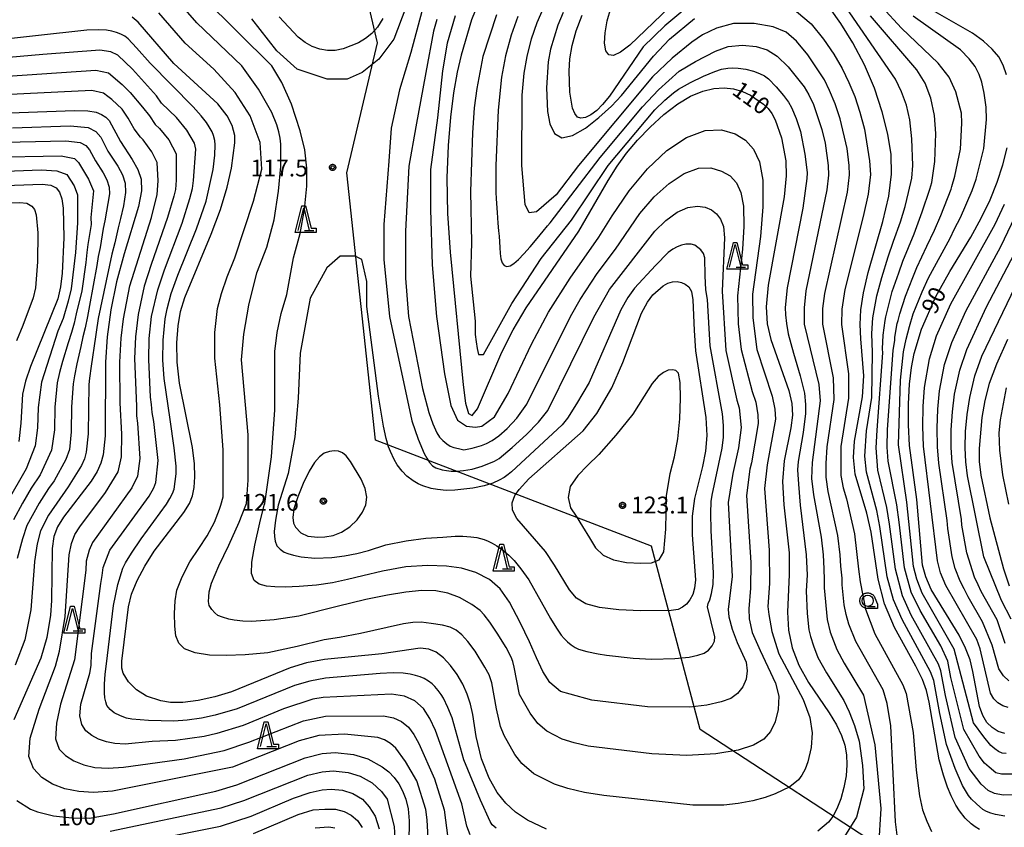
# Model space of a CAD drawing. Extents: x -4000 to -2000, y 93000 to 94500.
# Drawn here: x -2967 to -2748, y 94153 to 94333 of the extents above; entities that cross this region are included whole.
import ezdxf

# ---------------------------------------------------------------- set-up
doc = ezdxf.new("R2010")
doc.units = 0
for name, color, linetype in [('1104000', 7, 'Continuous'), ('6331000', 3, 'Continuous'), ('6332000', 3, 'Continuous'), ('7101000', 2, 'Continuous'), ('7102000', 6, 'Continuous'), ('7312000', 1, 'Continuous'), ('CLIP_BOX', 4, 'Continuous')]:
    doc.layers.add(name, color=color, linetype=linetype)
doc.styles.add('Dm_Anotation', font='txt.shx', dxfattribs={"bigfont": 'PSCDM.shx'})

# ---------------------------------------------------------------- blocks, each defined once
blk = doc.blocks.new('633100')
at = {"layer": '6331000'}
blk.add_lwpolyline([(0, -0.5), (0.67, -0.5)], dxfattribs=at)
blk.add_circle((0, 0), 0.5, dxfattribs=at)
at = {"layer": 'CLIP_BOX'}
blk.add_lwpolyline([(0.87, -0.3), (0.87, -0.7), (0, -0.7), (-0.074, -0.695), (-0.146, -0.684), (-0.216, -0.666), (-0.282, -0.64), (-0.35, -0.606), (-0.414, -0.564), (-0.469, -0.521), (-0.52, -0.469), (-0.568, -0.408), (-0.608, -0.35), (-0.64, -0.281), (-0.666, -0.214), (-0.686, -0.144), (-0.697, -0.071), (-0.699, 0.003), (-0.695, 0.075), (-0.684, 0.148), (-0.665, 0.216), (-0.64, 0.281), (-0.606, 0.349), (-0.565, 0.412), (-0.522, 0.467), (-0.467, 0.52), (-0.41, 0.568), (-0.349, 0.607), (-0.283, 0.641), (-0.215, 0.665), (-0.148, 0.684), (-0.072, 0.696), (0, 0.7), (0.074, 0.696), (0.147, 0.685), (0.219, 0.666), (0.283, 0.639), (0.355, 0.605), (0.416, 0.562), (0.472, 0.518), (0.525, 0.463), (0.57, 0.407), (0.609, 0.346), (0.646, 0.273)], close=True, dxfattribs=at)
blk = doc.blocks.new('633200')
at = {"layer": '6332000'}
for points in [[(-0.5, -1), (0, 1), (0.5, -1)], [(0.08, -1), (0.92, -1)]]:
    blk.add_lwpolyline(points, dxfattribs=at)
at = {"layer": 'CLIP_BOX'}
blk.add_lwpolyline([(-0.156, 1.2), (0.156, 1.2), (0.656, -0.8), (1.12, -0.8), (1.12, -1.2), (-0.756, -1.2)], close=True, dxfattribs=at)
blk = doc.blocks.new('731200')
at = {"layer": '7312000'}
blk.add_circle((0, 0), 0.15, dxfattribs=at)
at = {"layer": 'CLIP_BOX'}
blk.add_lwpolyline([(-0.209, -0.178), (-0.219, -0.166), (-0.237, -0.14), (-0.251, -0.113), (-0.258, -0.094), (-0.265, -0.075), (-0.269, -0.057), (-0.273, -0.031), (-0.275, -0.008), (-0.274, 0.024), (-0.27, 0.054), (-0.266, 0.071), (-0.261, 0.088), (-0.255, 0.104), (-0.246, 0.124), (-0.239, 0.136), (-0.228, 0.154), (-0.219, 0.166), (-0.202, 0.187), (-0.189, 0.199), (-0.169, 0.217), (-0.151, 0.23), (-0.135, 0.239), (-0.113, 0.251), (-0.101, 0.256), (-0.082, 0.262), (-0.056, 0.269), (-0.04, 0.272), (-0.016, 0.275), (0.004, 0.275), (0.022, 0.274), (0.042, 0.272), (0.065, 0.267), (0.079, 0.264), (0.108, 0.253), (0.121, 0.247), (0.143, 0.235), (0.16, 0.224), (0.18, 0.208), (0.194, 0.194), (0.206, 0.182), (0.222, 0.162), (0.233, 0.146), (0.249, 0.116), (0.257, 0.097), (0.264, 0.075), (0.269, 0.057), (0.273, 0.032), (0.275, 0.014), (0.275, -0.008), (0.274, -0.023), (0.271, -0.048), (0.267, -0.067), (0.261, -0.088), (0.249, -0.117), (0.23, -0.151), (0.219, -0.166), (0.204, -0.184), (0.189, -0.199), (0.172, -0.215), (0.154, -0.228), (0.136, -0.239), (0.124, -0.246), (0.107, -0.253), (0.09, -0.26), (0.071, -0.266), (0.044, -0.271), (0.028, -0.274), (0.009, -0.275), (-0.009, -0.275), (-0.024, -0.274), (-0.041, -0.272), (-0.063, -0.268), (-0.086, -0.261), (-0.101, -0.256), (-0.115, -0.25), (-0.133, -0.241), (-0.148, -0.231), (-0.17, -0.216), (-0.182, -0.206), (-0.197, -0.192)], close=True, dxfattribs=at)

msp = doc.modelspace()

# ---------------------------------------------------------------- linework, layer by layer
at = {"layer": '1104000', "flags": 128}
msp.add_lwpolyline([(-2771.97, 94146.52), (-2815.73, 94175.05), (-2826.55, 94215.86), (-2888.02, 94239.46), (-2894.41, 94298.97), (-2887.53, 94327.98), (-2896.51, 94366.44), (-2903.56, 94383.66), (-2914.14, 94400.88), (-2926.52, 94416.23), (-2962.91, 94445.74), (-2980.12, 94454.59)], dxfattribs=at)
at = {"layer": '7101000', "flags": 128}
for points in [[(-2864.44, 94338.39), (-2866.63, 94333.08), (-2868.95, 94325.23), (-2869.81, 94321.44), (-2870.61, 94316.81), (-2871.28, 94311.43), (-2871.81, 94305.11), (-2872.09, 94297.89), (-2871.96, 94289.91), (-2871.37, 94281.34), (-2868.51, 94251.8), (-2867.99, 94247.69), (-2867.32, 94245.4), (-2866.44, 94244.99)], [(-2819.08, 94335.44), (-2823.55, 94331.7), (-2828.38, 94327.05), (-2835.9, 94316.1), (-2837.43, 94314.19), (-2838.75, 94312.86), (-2840.02, 94311.91), (-2841.22, 94311.32), (-2842.25, 94311.15), (-2843.05, 94311.43), (-2843.65, 94312.18), (-2844.11, 94313.37), (-2844.75, 94316.97), (-2844.9, 94321.67), (-2844.69, 94324.35), (-2844.18, 94327.32), (-2843.29, 94330.6), (-2841.98, 94334.09)], [(-2779.35, 94272.28), (-2778.29, 94276.8), (-2775.04, 94288.19), (-2773.69, 94293.83), (-2773.08, 94298.69), (-2773.18, 94303.11), (-2773.9, 94307.61), (-2775.16, 94312.57), (-2776.9, 94317.83), (-2779.11, 94323.06), (-2781.71, 94327.96), (-2784.38, 94332.23), (-2786.75, 94335.59)], [(-2747.46, 94320.84), (-2748.2, 94323.01), (-2749.21, 94324.84), (-2750.64, 94326.54), (-2752.61, 94328.31), (-2755.08, 94330.12), (-2764.39, 94335.41)], [(-2849.9, 94152.86), (-2854.18, 94154.89), (-2856.82, 94156.62), (-2858.99, 94158.64), (-2860.92, 94161.06), (-2862.7, 94164.23), (-2864.39, 94168.55), (-2865.55, 94173.5), (-2866.32, 94178.41), (-2866.85, 94180.71), (-2867.57, 94182.93), (-2868.55, 94185.12), (-2869.82, 94187.3), (-2871.31, 94189.33), (-2872.88, 94191.03), (-2874.46, 94192.25), (-2876.16, 94192.95), (-2878.09, 94193.17), (-2886.59, 94191.91), (-2899.35, 94190.65), (-2903.36, 94189.86), (-2907.01, 94188.8), (-2920.06, 94183.43), (-2923.75, 94182.33), (-2927.49, 94181.52), (-2930.88, 94181.1), (-2933.64, 94181.09), (-2935.82, 94181.41), (-2938.99, 94182.47), (-2941.25, 94183.85), (-2943.02, 94185.63), (-2944.19, 94187.57), (-2944.47, 94188.74), (-2944.51, 94190.29), (-2943.02, 94202.39), (-2942.32, 94205.15), (-2941.1, 94208.21), (-2939.4, 94211.45), (-2937.3, 94214.74), (-2930.67, 94223.36), (-2929.43, 94225.35), (-2928.75, 94227.1), (-2928.4, 94228.97), (-2928.22, 94231.28), (-2928.28, 94234.18), (-2928.73, 94237.82), (-2931.65, 94252.15), (-2932.14, 94256.87), (-2932.22, 94261.16), (-2931.96, 94264.9), (-2931.43, 94268.1), (-2930.5, 94271.28), (-2924.62, 94285.33), (-2922.52, 94290.81), (-2921, 94295.79), (-2920.04, 94300.02), (-2919.31, 94305.68), (-2919.35, 94307.28), (-2919.89, 94309.52), (-2921, 94311.68), (-2923.11, 94314.39), (-2932.9, 94323.35), (-2940.86, 94332.57), (-2942.18, 94333.67)], [(-2886.34, 94333.33), (-2887.53, 94331.44), (-2888.81, 94330.04), (-2890.25, 94328.89), (-2891.82, 94327.94), (-2895.22, 94326.61), (-2896.96, 94326.27), (-2898.71, 94326.22), (-2900.42, 94326.51), (-2902.09, 94327.12), (-2903.68, 94328.02), (-2905.24, 94329.23), (-2909.42, 94333.72)], [(-2866.44, 94244.99), (-2865.3, 94246.44), (-2859.88, 94259.07), (-2857.32, 94264.08), (-2854.48, 94268.93), (-2842.71, 94286), (-2836.19, 94297.3), (-2834.2, 94300.45), (-2832.07, 94303.36), (-2829.64, 94306.24), (-2826.82, 94309.18), (-2823.77, 94311.98), (-2820.71, 94314.35), (-2817.82, 94316.07), (-2815.14, 94317.18), (-2812.66, 94317.76), (-2810.37, 94317.91), (-2808.26, 94317.68), (-2806.31, 94317.13), (-2804.52, 94316.29), (-2801.61, 94314.29), (-2800.56, 94313.31), (-2799.72, 94312.23), (-2798.99, 94310.84), (-2797.61, 94306.79), (-2796.61, 94301.68), (-2796.52, 94298.31), (-2796.98, 94293.63), (-2800.55, 94274.01), (-2801.02, 94269.17), (-2800.8, 94265.4), (-2799.98, 94261.89), (-2795.97, 94250.57), (-2795.27, 94247.64), (-2795.12, 94245.02), (-2795.48, 94242.24), (-2796.99, 94234.91), (-2797.35, 94230.27), (-2797.05, 94225.06), (-2795.89, 94214.36), (-2795.87, 94209.6), (-2796.27, 94201.18), (-2796, 94197.19), (-2795.18, 94193.25), (-2793.71, 94189.37), (-2791.6, 94185.55), (-2787, 94178.76), (-2785.36, 94176.06), (-2784.24, 94173.73), (-2783.52, 94171.58), (-2783.12, 94169.41), (-2783.01, 94167.15), (-2783.2, 94164.73), (-2783.69, 94162.13), (-2784.41, 94159.58), (-2785.24, 94157.36), (-2786.14, 94155.67), (-2787.12, 94154.41), (-2789.51, 94152.43)], [(-2973.58, 94312.22), (-2955.02, 94312.87), (-2952.06, 94312.79), (-2950.2, 94312.48), (-2949, 94312), (-2948.06, 94311.39), (-2947.3, 94310.65), (-2944.79, 94305.97), (-2942.16, 94301.94), (-2940.95, 94299.76), (-2940.22, 94297.59), (-2940.11, 94295.01), (-2940.75, 94291.5), (-2943.96, 94280.94), (-2945.68, 94274.72), (-2946.94, 94268.49), (-2947.74, 94262.47), (-2948.16, 94256.81), (-2948.21, 94240.45), (-2948.67, 94236.19), (-2949.16, 94234.39), (-2950, 94232.5), (-2951.36, 94230.32), (-2957.47, 94222.36), (-2958.83, 94220.19), (-2959.63, 94218.03), (-2960.01, 94215.34), (-2960.18, 94203.75), (-2960.41, 94200.48), (-2961.22, 94195.52), (-2962.55, 94190.92), (-2968.57, 94177.21)], [(-2753.1, 94288.89), (-2751.14, 94292.99), (-2749.56, 94296.96), (-2748.31, 94300.82), (-2747.35, 94304.55)], [(-2974.63, 94296.03), (-2962.26, 94296.45), (-2960.33, 94296.22), (-2959.11, 94295.65), (-2958.36, 94294.67), (-2957.86, 94293.22), (-2957.56, 94291.14), (-2957.41, 94284.51), (-2957.77, 94276.66), (-2958.14, 94273.65), (-2958.78, 94270.96), (-2964.85, 94255.89), (-2965.96, 94252.6), (-2966.59, 94249.7), (-2966.96, 94243.24), (-2967.44, 94239.17)], [(-2747.85, 94174.18), (-2749.35, 94174.63), (-2750.71, 94175.47), (-2751.85, 94176.64), (-2752.77, 94178.18), (-2753.49, 94180.16), (-2754.96, 94187.96), (-2755.61, 94190.53), (-2756.59, 94193.15), (-2758.06, 94196.07), (-2764.23, 94206.22), (-2765.48, 94209.03), (-2766.17, 94211.68), (-2767.42, 94226.28), (-2769.06, 94238.27), (-2769.32, 94242.87), (-2769.33, 94247.57), (-2769.11, 94251.94), (-2768.67, 94255.65), (-2768.05, 94258.79), (-2766.4, 94264.18), (-2763.24, 94271.46), (-2760.12, 94277.06), (-2755.44, 94284.71), (-2753.1, 94288.89)], [(-2856.01, 94228.48), (-2853.86, 94230.86), (-2841.73, 94241.55), (-2838.7, 94245.42), (-2835.34, 94251.16), (-2832.89, 94256.8), (-2828.74, 94267.74), (-2827.44, 94270.19), (-2826.21, 94271.85), (-2823.94, 94273.83), (-2822.88, 94274.41), (-2821.85, 94274.73), (-2820.84, 94274.77), (-2819.88, 94274.57), (-2819.01, 94274.2), (-2818.24, 94273.62), (-2817.65, 94272.57), (-2817.3, 94270.7), (-2817.07, 94263.93), (-2816.74, 94259.37), (-2814.42, 94244.54), (-2814.22, 94240.53), (-2814.5, 94237.01), (-2815.15, 94233.65), (-2816.95, 94226.47), (-2817.5, 94222.54), (-2817.52, 94218.39), (-2816.76, 94208.37), (-2816.93, 94206.51), (-2817.34, 94205.1), (-2817.98, 94203.93), (-2818.77, 94202.98), (-2819.63, 94202.26), (-2820.59, 94201.8), (-2822.13, 94201.55), (-2828.99, 94201.5), (-2833.79, 94201.72), (-2838.13, 94202.19), (-2841.19, 94203.01), (-2843.23, 94204.29), (-2844.8, 94206.18), (-2848.11, 94211.65), (-2850.14, 94214.65), (-2856.53, 94222.05), (-2857.47, 94223.87), (-2857.59, 94225.52), (-2856.97, 94227.14), (-2856.01, 94228.48)], [(-2753.49, 94152.76), (-2754.45, 94153.35), (-2755.32, 94154.02), (-2756.66, 94155.31), (-2757.96, 94156.91), (-2758.74, 94158.17), (-2759.77, 94160.27), (-2760.62, 94162.23), (-2761.52, 94164.9), (-2762.45, 94168.29), (-2764.69, 94181.17), (-2765.28, 94183.75), (-2766.17, 94186.2), (-2767.66, 94189.14), (-2772.44, 94197.76), (-2774.63, 94203.03), (-2776.03, 94208.55), (-2777.65, 94218.97), (-2778.61, 94223.22), (-2781.17, 94231.92), (-2781.55, 94235.62), (-2781.32, 94239.29), (-2779.53, 94249.09), (-2779.26, 94253.82), (-2779.95, 94262.05), (-2780.07, 94265.21), (-2779.91, 94268.53), (-2779.35, 94272.28)], [(-2747.28, 94261.88), (-2749.73, 94256.39), (-2751.31, 94252.07), (-2752.32, 94248.28), (-2753, 94244.53), (-2753.6, 94237.62), (-2753.57, 94234.76), (-2753.22, 94231.7), (-2751.21, 94222.19), (-2748.18, 94210.81), (-2746.87, 94207.05)], [(-2895.55, 94219), (-2893.72, 94220.2), (-2892.11, 94221.75), (-2890.87, 94223.42), (-2890.13, 94225.08), (-2889.93, 94226.79), (-2890.3, 94228.69), (-2891.21, 94230.82), (-2893.6, 94234.74), (-2894.56, 94235.96), (-2895.37, 94236.67), (-2896.21, 94237.01), (-2897.19, 94237.11), (-2898.28, 94236.97), (-2899.4, 94236.55), (-2900.5, 94235.79), (-2901.61, 94234.53), (-2902.81, 94232.57), (-2904.12, 94229.85), (-2905.32, 94226.84), (-2906.16, 94224.15), (-2906.45, 94222.23), (-2906.29, 94220.97), (-2905.85, 94220.09), (-2904.62, 94218.81), (-2903.07, 94218.08), (-2900.84, 94217.87), (-2899.26, 94217.95), (-2897.44, 94218.28), (-2895.55, 94219)], [(-2967.87, 94159.26), (-2964.85, 94157.34), (-2963.24, 94156.69), (-2959.73, 94155.86), (-2955.64, 94155.36), (-2951.66, 94155.34), (-2946.36, 94156.25), (-2923.55, 94161.3), (-2918.87, 94162.71), (-2903.67, 94168.75), (-2899.89, 94169.69), (-2896.99, 94169.94), (-2892.87, 94169.52), (-2889.71, 94168.52), (-2886.52, 94166.74), (-2885.07, 94165.6), (-2883.84, 94164.34), (-2882.82, 94162.94), (-2881.97, 94161.36), (-2881.27, 94159.55), (-2880.75, 94157.39), (-2880.5, 94154.73), (-2880.67, 94145.08)]]:
    msp.add_lwpolyline(points, dxfattribs=at)
at = {"layer": '7102000', "flags": 128}
for points in [[(-2802.86, 94245.11), (-2802.76, 94243.22), (-2804.25, 94234.41), (-2804.62, 94233.01), (-2805.41, 94227.18), (-2804.44, 94212.26), (-2804.46, 94206.5), (-2804.87, 94201.93), (-2804.78, 94199.71), (-2804.09, 94196.66), (-2802.33, 94192.65), (-2798.89, 94185.35), (-2798.16, 94182.49), (-2798.3, 94179.51), (-2799.02, 94176.76), (-2800.02, 94174.61), (-2801.54, 94172.91), (-2803.8, 94171.54), (-2807.22, 94170.47), (-2812.22, 94169.65), (-2818.68, 94169.3), (-2826.46, 94169.61), (-2840.64, 94171.31), (-2843.73, 94172.05), (-2846.42, 94172.92), (-2849.85, 94174.65), (-2851.87, 94176.39), (-2853.57, 94178.71), (-2855.93, 94182.85), (-2857.16, 94188.94), (-2857.44, 94190.19), (-2857.76, 94191.16), (-2858.94, 94193.3), (-2860.88, 94196.5), (-2862.54, 94198.92), (-2863.8, 94200.56), (-2864.72, 94201.58), (-2866.56, 94202.88), (-2869.33, 94204.44), (-2871.93, 94205.43), (-2874.58, 94205.91), (-2877.65, 94205.98), (-2881.22, 94205.65), (-2885.36, 94204.94), (-2890.17, 94203.97), (-2896.51, 94202.46), (-2905.07, 94200.27), (-2910.58, 94199.46), (-2915.58, 94199.12), (-2917.56, 94199.18), (-2919.46, 94199.38), (-2920.65, 94199.61), (-2922.06, 94200.03), (-2923.13, 94200.45), (-2923.8, 94201.04), (-2924.44, 94201.78), (-2925.07, 94202.67), (-2925.16, 94203.59), (-2925.15, 94204.6), (-2925.02, 94205.7), (-2924.5, 94207.64), (-2922.86, 94211.52), (-2920.67, 94216.09), (-2918.33, 94221.25), (-2916.9, 94224.98), (-2916.75, 94225.39), (-2916.37, 94230.59), (-2916.36, 94240.64), (-2917.83, 94257.38), (-2917.33, 94263.09), (-2916.21, 94269.53), (-2914.46, 94276.72), (-2912.22, 94282.43), (-2910.6, 94288.5), (-2909.6, 94294.95), (-2909.1, 94300.4), (-2909.1, 94305.36), (-2909.24, 94306.69), (-2909.54, 94308.13), (-2909.97, 94309.71), (-2911.07, 94312.43), (-2914.04, 94317.64), (-2917.76, 94322.86), (-2927.82, 94332.38), (-2931.9, 94337.08)], [(-2808.56, 94197.4), (-2807.45, 94194.44), (-2805.48, 94190.03), (-2805.22, 94188.1), (-2805.49, 94186.26), (-2806.23, 94184.53), (-2807.38, 94183.05), (-2808.89, 94181.99), (-2811.06, 94181.19), (-2814.19, 94180.5), (-2817.99, 94180.03), (-2827.41, 94180.12), (-2839.81, 94181.61), (-2844.67, 94182.95), (-2846.77, 94183.54), (-2849.19, 94185.53), (-2850.75, 94187.94), (-2851.21, 94188.94), (-2852.14, 94190.99), (-2853.74, 94194.55), (-2855.81, 94198.91), (-2858.14, 94203.37), (-2860.25, 94206.41), (-2862.59, 94208.45), (-2865.65, 94210.03), (-2868.83, 94211.01), (-2872.17, 94211.44), (-2876.39, 94211.58), (-2881.28, 94211.25), (-2886.48, 94210.29), (-2890.84, 94209.29), (-2894.25, 94208.43), (-2897.6, 94207.69), (-2901.16, 94207.16), (-2905.03, 94206.89), (-2908.15, 94206.78), (-2910.39, 94206.81), (-2912.31, 94206.96), (-2913.89, 94207.39), (-2915.06, 94208.24), (-2915.62, 94209.8), (-2915.53, 94212.29), (-2914.9, 94216.08), (-2913.77, 94221.07), (-2912.77, 94224.98), (-2912.66, 94225.38), (-2911.16, 94235.79), (-2910.4, 94246.21), (-2910.39, 94259.23), (-2909.89, 94263.44), (-2909.02, 94267.66), (-2907.77, 94271.88), (-2906.27, 94280.06), (-2904.78, 94285.51), (-2903.78, 94290.84), (-2903.28, 94296.05), (-2903.27, 94300.02), (-2903.76, 94304.12), (-2904.75, 94308.33), (-2906.73, 94314.28), (-2908.83, 94319.12), (-2911.06, 94322.85), (-2926.27, 94338)], [(-2769.29, 94294.63), (-2768.6, 94297.79), (-2768.36, 94300.63), (-2768.56, 94306.59), (-2769.02, 94310.84), (-2769.77, 94314.09), (-2770.83, 94317.07), (-2772.22, 94319.89), (-2784.01, 94336.98)], [(-2799.72, 94196.85), (-2798.16, 94191.93), (-2792.79, 94181.76), (-2791.27, 94177.74), (-2790.74, 94174.28), (-2791.01, 94171.03), (-2791.69, 94167.89), (-2792.31, 94166.25), (-2793.03, 94164.9), (-2793.81, 94163.88), (-2795.73, 94162.3), (-2799.02, 94160.74), (-2801.2, 94159.94), (-2803.99, 94159.18), (-2807.25, 94158.58), (-2810.44, 94158.23), (-2817.33, 94158.21), (-2837.14, 94160.38), (-2841.48, 94161.02), (-2845.18, 94161.9), (-2848.16, 94162.89), (-2852.73, 94165.2), (-2855.43, 94167.51), (-2856.98, 94169.45), (-2859.32, 94173.75), (-2860.16, 94175.7), (-2861.08, 94179.65), (-2862.12, 94185.43), (-2862.7, 94187.2), (-2863.69, 94188.94), (-2865.83, 94192.49), (-2867.42, 94194.68), (-2868.79, 94196.16), (-2870.06, 94197.17), (-2871.38, 94197.81), (-2873.12, 94198.26), (-2875.59, 94198.69), (-2877.82, 94198.92), (-2879.7, 94198.87), (-2881.8, 94198.56), (-2885.37, 94197.79), (-2891.34, 94196.43), (-2896.03, 94195.54), (-2899.47, 94195.04), (-2905.44, 94193.57), (-2912, 94192.1), (-2917.02, 94191.65), (-2921.26, 94191.55), (-2924.97, 94191.63), (-2928.14, 94192.11), (-2930.51, 94192.98), (-2931.83, 94194.25), (-2932.5, 94195.93), (-2932.72, 94198.06), (-2932.78, 94200.85), (-2932.65, 94203.71), (-2932.21, 94206.11), (-2931.09, 94209.01), (-2929.32, 94212.41), (-2927.37, 94215.36), (-2925.49, 94218.17), (-2923.89, 94221.21), (-2922.75, 94224.09), (-2922.48, 94224.98), (-2921.96, 94226.88), (-2921.95, 94237.3), (-2922.68, 94247.34), (-2923.79, 94257.76), (-2923.78, 94263.47), (-2923.16, 94268.8), (-2922.33, 94272.11), (-2921.04, 94275.87), (-2919.3, 94280.08), (-2915.19, 94292.72), (-2913.32, 94299.79), (-2913.69, 94305.74), (-2915.91, 94311.7), (-2919.26, 94316.91), (-2923.97, 94322.1), (-2930.36, 94327.86), (-2936.25, 94334.62)], [(-2881.22, 94335.85), (-2883.89, 94328.77), (-2887.24, 94324.31), (-2890.97, 94321.33), (-2894.32, 94319.85), (-2898.78, 94319.85), (-2905.48, 94322.09), (-2909.94, 94326.19), (-2915.52, 94333.27)], [(-2877.68, 94334.92), (-2880.17, 94325.79), (-2882.63, 94317.47), (-2884.5, 94308.97), (-2885.03, 94301.61), (-2886.16, 94287.48), (-2886.17, 94279.67), (-2884.88, 94267.04), (-2879.89, 94243.76), (-2878.49, 94239.71), (-2877.15, 94236.49), (-2876.59, 94235.44), (-2875.98, 94234.53), (-2875.32, 94233.77), (-2874.57, 94233.31), (-2873.15, 94232.89), (-2872.22, 94232.71), (-2871.15, 94232.61), (-2869.92, 94232.58), (-2868.4, 94232.69), (-2866.51, 94233.05), (-2864.26, 94233.66), (-2861.52, 94234.79), (-2860.49, 94235.38), (-2857.59, 94237.83), (-2854.4, 94240.71), (-2851.74, 94243.46), (-2849.62, 94246.08), (-2839.38, 94266.85), (-2835.88, 94273), (-2825.79, 94286.04), (-2823.36, 94288.39), (-2820.84, 94290.21), (-2818.43, 94291.25), (-2816.3, 94291.61), (-2814.59, 94291.39), (-2813.21, 94290.75), (-2812.05, 94289.86), (-2811.14, 94288.65), (-2810.52, 94287.02), (-2810.25, 94284.54), (-2810.82, 94272.64), (-2810.02, 94259.44), (-2807.53, 94248.38), (-2807.02, 94246.67), (-2806.58, 94242.32), (-2807.19, 94237.76), (-2808.43, 94232.06), (-2809.44, 94225.63), (-2808.56, 94209.14), (-2809.48, 94201.79), (-2809.34, 94200.13), (-2808.56, 94197.4)], [(-2870.23, 94333.95), (-2872.02, 94327.88), (-2873.1, 94321.69), (-2874.23, 94311.28), (-2875.73, 94299.75), (-2875.74, 94290.82), (-2875.38, 94278.54), (-2874.41, 94267.04), (-2872.63, 94254.25), (-2871.23, 94247.19), (-2869.75, 94243.95), (-2867.71, 94242.6), (-2865.72, 94242.4), (-2864.36, 94242.59), (-2861.51, 94244.66), (-2858.46, 94249.85), (-2853.27, 94260.88), (-2849.5, 94267.98), (-2844.68, 94275.58), (-2838.26, 94284.69), (-2835.29, 94289.46), (-2831.55, 94295), (-2827.46, 94299.92), (-2823.14, 94303.96), (-2818.74, 94306.85), (-2814.57, 94308.43), (-2810.95, 94308.56), (-2807.93, 94307.69), (-2805.59, 94306.29), (-2803.81, 94304.25), (-2802.5, 94301.47), (-2801.78, 94297.39), (-2801.77, 94291.45), (-2802.27, 94284.82), (-2804.06, 94271.98), (-2804.01, 94266.69), (-2803.06, 94259.7), (-2799.66, 94249.27), (-2799.07, 94246.37), (-2798.94, 94244.12), (-2800.8, 94233.96), (-2801.38, 94228.73), (-2800.33, 94214.97), (-2800.24, 94207.56), (-2800.63, 94202.45), (-2800.44, 94200.63), (-2799.72, 94196.85)], [(-2861.09, 94334.18), (-2864.11, 94324.93), (-2865.47, 94317.78), (-2866, 94313.45), (-2866.43, 94307.93), (-2866.83, 94294.86), (-2866.66, 94283.43), (-2866.85, 94275.99), (-2865.78, 94266.01), (-2865.78, 94262.99), (-2865.62, 94261.34), (-2865.38, 94259.87), (-2865.06, 94258.58), (-2863.97, 94258.57), (-2857.66, 94269.94), (-2851.12, 94279.91), (-2844.33, 94288.49), (-2836.19, 94300.63), (-2825.8, 94313.04), (-2823.59, 94315.18), (-2821.65, 94316.85), (-2820.52, 94317.66), (-2817.82, 94319.12), (-2814.97, 94320.54), (-2812.44, 94321.59), (-2810.97, 94322.05), (-2809.53, 94322.33), (-2808.59, 94322.4), (-2807.25, 94322.32), (-2805.5, 94322.07), (-2803.85, 94321.62), (-2802.46, 94321.14), (-2801.34, 94320.63), (-2800.47, 94319.96), (-2798.81, 94318.18), (-2797.18, 94316.25), (-2796.03, 94314.72), (-2795.38, 94313.58), (-2794.32, 94311.11), (-2793.34, 94308.23), (-2792.37, 94303.16), (-2792.06, 94300.83), (-2791.91, 94299.02), (-2791.92, 94297.73), (-2792.86, 94291.14), (-2796.35, 94273.38), (-2796.79, 94269.04), (-2796.73, 94267.4), (-2796.49, 94265.46), (-2796.08, 94263.19), (-2794.93, 94258.86), (-2793.4, 94253.77), (-2792.49, 94249.95), (-2792.21, 94247.41), (-2792.24, 94245.44), (-2792.8, 94241.2), (-2793.88, 94234.7), (-2793.99, 94232.88), (-2793.84, 94229.66), (-2793.44, 94225.04), (-2792.09, 94213.93), (-2791.9, 94209.39), (-2792.1, 94205.92), (-2791.85, 94200.87), (-2791.48, 94197.23), (-2791.15, 94195.74), (-2790.48, 94193.7), (-2789.49, 94191.12), (-2787.6, 94187.69), (-2783.72, 94181.53), (-2782.49, 94178.98), (-2781.36, 94175.95), (-2780.33, 94172.46), (-2779.52, 94167.01), (-2779.25, 94161.83), (-2780.89, 94155.56), (-2783.9, 94150.66)], [(-2808.25, 94332.23), (-2812.05, 94331.24), (-2815.15, 94329.72), (-2817.57, 94328.09), (-2821.91, 94324.54), (-2826.32, 94320.36), (-2842.79, 94300.63), (-2847.78, 94294.12), (-2852.14, 94290.31), (-2853.77, 94290.13), (-2854.68, 94291.95), (-2855.39, 94300.63), (-2855.31, 94316.3), (-2854.91, 94321.17), (-2854.22, 94324.93), (-2853.24, 94328.82), (-2852.02, 94332.49), (-2850.63, 94335.55)], [(-2846.19, 94334.67), (-2847.37, 94331.9), (-2849.02, 94326.55), (-2849.53, 94323.71), (-2849.95, 94317.93), (-2849.68, 94312.63), (-2849.15, 94309.91), (-2848.15, 94307.79), (-2846.53, 94306.76), (-2844.12, 94307.3), (-2841.25, 94308.97), (-2838.26, 94311.31), (-2835.46, 94313.88), (-2833.19, 94316.23), (-2826.09, 94324.96), (-2822.56, 94328.79), (-2816.96, 94333.37)], [(-2822.6, 94335.78), (-2831.36, 94327.44), (-2833.42, 94325.88), (-2834.98, 94325.15), (-2836.06, 94325.25), (-2836.72, 94326.16), (-2836.97, 94327.86), (-2836.86, 94330.14), (-2836.4, 94332.81), (-2835.62, 94335.65)], [(-2794.28, 94334.96), (-2791, 94332.15), (-2788.25, 94328.79), (-2785.97, 94325.45), (-2784.1, 94322.21), (-2782.57, 94319.14), (-2781.28, 94316), (-2780.12, 94312.52), (-2779.14, 94308.76), (-2777.97, 94301.66), (-2777.77, 94298.62), (-2778.3, 94294.28)], [(-2745.15, 94160.52), (-2748.2, 94160.45), (-2750.15, 94160.77), (-2751.54, 94161.49), (-2753.14, 94162.86), (-2755.77, 94166.39), (-2758.9, 94173.3), (-2761.1, 94182.61), (-2762.11, 94188.12), (-2762.64, 94189.59), (-2768.72, 94200.54), (-2770.68, 94204.78), (-2772.23, 94210.72), (-2773.52, 94220.74), (-2774.14, 94224.45), (-2776.13, 94232.79), (-2776.52, 94237.74), (-2776.3, 94241.71), (-2775.02, 94258.95), (-2775.1, 94259.78), (-2774.92, 94262.82), (-2774.54, 94266.1), (-2774.37, 94266.92), (-2772.91, 94272.57), (-2771.46, 94276.74), (-2770.55, 94279.3), (-2768.01, 94285.4), (-2766.27, 94290.32), (-2764.55, 94295.39), (-2764.11, 94296.88), (-2763.45, 94301.5), (-2763.19, 94307.78), (-2763.54, 94311.75), (-2764.33, 94315.61), (-2765.63, 94318.95), (-2767.48, 94321.96), (-2777.77, 94333.96)], [(-2757.41, 94310.05), (-2757.51, 94312.27), (-2758.75, 94317.02), (-2760.24, 94320.34), (-2762.67, 94323.41), (-2770.9, 94331.18), (-2775.24, 94335.96)], [(-2754.27, 94297.62), (-2752.54, 94304.42), (-2751.92, 94310.86), (-2752, 94313.66), (-2752.46, 94316.74), (-2753, 94319.18), (-2753.59, 94320.92), (-2754.49, 94322.65), (-2755.76, 94324.41), (-2757.74, 94326.41), (-2768.27, 94333.89)], [(-2874.38, 94333.12), (-2875.09, 94330.54), (-2876.82, 94321.32), (-2879.02, 94309.25), (-2880.57, 94300.49), (-2881.33, 94285.99), (-2881.34, 94275.57), (-2880.66, 94267.04), (-2877.57, 94250.95), (-2876.14, 94245.6), (-2875.23, 94243.09), (-2874.35, 94241.11), (-2873.78, 94240.14), (-2873.04, 94239.43), (-2872.13, 94238.68), (-2871.41, 94238.15), (-2870.57, 94237.86), (-2869.54, 94237.6), (-2868.33, 94237.36), (-2866.49, 94237.66), (-2864.37, 94238.28), (-2863.31, 94238.7), (-2862.04, 94239.42), (-2860.55, 94240.44), (-2858.65, 94242.06), (-2856.56, 94244.41), (-2854.27, 94247.48), (-2844.58, 94267.04), (-2842.46, 94270.83), (-2838.67, 94276.57), (-2834.55, 94282.03), (-2829.15, 94289.91), (-2825.93, 94293.63), (-2822.6, 94296.66), (-2819.27, 94298.83), (-2816.11, 94300.01), (-2813.3, 94300.08), (-2810.92, 94299.4), (-2809.05, 94298.31), (-2807.64, 94296.75), (-2806.63, 94294.65), (-2806.06, 94291.57), (-2805.99, 94287.06), (-2806.27, 94282), (-2807.4, 94271.62), (-2807.23, 94265.39), (-2806.57, 94259.66), (-2804.09, 94250.3), (-2803.34, 94247.97), (-2802.86, 94245.11)], [(-2856.33, 94333.81), (-2857.82, 94329.64), (-2859.04, 94325.04), (-2859.96, 94320.29), (-2860.65, 94312.96), (-2861.19, 94300.63), (-2861.21, 94294.68), (-2861.12, 94293.21), (-2860.93, 94290.17), (-2860.76, 94287.8), (-2860.62, 94286.1), (-2860.5, 94284.9), (-2860.41, 94283.67), (-2860.32, 94282.37), (-2860.25, 94281.01), (-2860.08, 94279.86), (-2859.78, 94278.98), (-2859.34, 94278.39), (-2858.77, 94278.13), (-2858.05, 94278.26), (-2857.19, 94278.8), (-2856.17, 94279.72), (-2854.96, 94280.97), (-2853.55, 94282.55), (-2851.98, 94284.41), (-2850.66, 94286.01), (-2849.7, 94287.17), (-2849.12, 94287.9), (-2837.97, 94302.39), (-2828.58, 94313.67), (-2825.01, 94317.51)], [(-2771.81, 94151.56), (-2772.17, 94154.47), (-2773.23, 94175.86), (-2774.06, 94180.85), (-2774.95, 94183.86), (-2781.04, 94194.63), (-2782.59, 94198.48), (-2783.18, 94200.69), (-2783.6, 94202.83), (-2784.06, 94207.24), (-2784.05, 94208.77), (-2784.36, 94211.43), (-2784.49, 94213.96), (-2785.05, 94218.26), (-2787.18, 94228.05), (-2787.64, 94231.26), (-2787.67, 94234.28), (-2787.39, 94237.99), (-2785.83, 94248.51), (-2785.99, 94253.33), (-2788.36, 94265.29), (-2788.35, 94268.79), (-2787.96, 94272.13), (-2782.91, 94294.73), (-2782.46, 94298.54), (-2782.51, 94300.63), (-2782.95, 94304.4), (-2784.53, 94311.06), (-2785.66, 94314.39), (-2786.87, 94317.32), (-2788.05, 94319.68), (-2791.76, 94325.28), (-2794.23, 94328.31), (-2796.55, 94330.29), (-2799.46, 94331.51), (-2803.71, 94332.24), (-2808.25, 94332.23)], [(-2861.12, 94153.07), (-2861.99, 94153.85), (-2862.48, 94154.54), (-2864.59, 94159.35), (-2868.3, 94168.3), (-2870.95, 94177.68), (-2871.86, 94179.97), (-2872.89, 94182.05), (-2873.4, 94182.88), (-2874.02, 94183.72), (-2874.77, 94184.59), (-2875.42, 94185.2), (-2876.23, 94185.8), (-2877.19, 94186.38), (-2878.03, 94186.75), (-2879.06, 94187.08), (-2880.28, 94187.38), (-2881.86, 94187.6), (-2884.1, 94187.65), (-2887, 94187.54), (-2899.14, 94186.46), (-2902.66, 94185.82), (-2906.03, 94184.87), (-2918.78, 94179.69), (-2923.74, 94178.27), (-2926.77, 94177.59), (-2929.95, 94177.14), (-2932.93, 94176.93), (-2938.54, 94177.07), (-2942.25, 94177.33), (-2943.46, 94177.58), (-2944.78, 94178.07), (-2946.22, 94178.78), (-2947.11, 94179.5), (-2947.8, 94180.42), (-2948.09, 94181.22), (-2948.26, 94182.14), (-2948.32, 94183.18), (-2948.35, 94185.17), (-2948.2, 94187.34), (-2947.88, 94189.69), (-2946.38, 94202.66), (-2945.36, 94207.35), (-2944.24, 94211.01), (-2943.7, 94212.17), (-2942.35, 94214.33), (-2940.19, 94217.48), (-2934.53, 94225.19), (-2933.77, 94226.48), (-2933.2, 94227.6), (-2932.83, 94228.56), (-2932.39, 94231.95), (-2932.36, 94233.7), (-2932.81, 94237.74), (-2933.74, 94244.06), (-2935.07, 94253.23), (-2935.33, 94257.28), (-2935.29, 94261.77), (-2934.82, 94266.47), (-2934.42, 94268.71), (-2933.5, 94272.11), (-2932.01, 94276.23), (-2927.85, 94286.56), (-2925.73, 94292.66), (-2924.14, 94299.72), (-2923.81, 94302.91), (-2923.71, 94305.24), (-2923.8, 94306.23), (-2924.08, 94307.32), (-2924.39, 94308.13), (-2925.01, 94309.26), (-2925.62, 94310.24), (-2926.83, 94311.73), (-2928.63, 94313.72), (-2938.21, 94323.4), (-2941.22, 94326.84), (-2943.08, 94328.85), (-2943.79, 94329.43), (-2944.7, 94329.87), (-2945.68, 94330.25), (-2946.73, 94330.57), (-2947.94, 94330.77), (-2949.8, 94330.83), (-2952.32, 94330.74), (-2975.22, 94328.23)], [(-2825.01, 94317.51), (-2820.36, 94321.61), (-2816.77, 94323.82), (-2812.31, 94326.09), (-2809.44, 94327.12), (-2806.25, 94327.42), (-2803.2, 94327.12), (-2800.76, 94326.39), (-2798.54, 94324.97), (-2796.14, 94322.6), (-2792.56, 94318.16), (-2791.5, 94316.38), (-2790.5, 94314.23), (-2788.63, 94308.66), (-2787.9, 94305.62), (-2787.2, 94300.63), (-2787.15, 94298.46), (-2787.52, 94295.19), (-2792.15, 94272.76), (-2792.57, 94268.91), (-2792.51, 94265.32), (-2789.29, 94251.87), (-2788.97, 94248.23), (-2790.78, 94234.49), (-2790.88, 94230.93), (-2790.48, 94227.27), (-2788.76, 94217.91), (-2788.29, 94213.95), (-2788.19, 94210.82), (-2788.12, 94208.41), (-2788.08, 94206.58), (-2787.45, 94199.52), (-2786.78, 94196.74), (-2785.27, 94192.87), (-2783.61, 94189.83), (-2779.33, 94182.7), (-2776.78, 94171.64), (-2775.44, 94157.47), (-2775.99, 94149.02)], [(-2866.94, 94151.58), (-2867.66, 94153.55), (-2868.8, 94158.48), (-2874.66, 94174.8), (-2875.87, 94177.52), (-2877.35, 94179.74), (-2879.21, 94181.4), (-2881.54, 94182.44), (-2884.45, 94182.92), (-2899.65, 94182.15), (-2901.97, 94181.79), (-2908.48, 94179.68), (-2917.51, 94175.95), (-2923.35, 94174.15), (-2926.13, 94173.5), (-2932.51, 94172.62), (-2937.72, 94172.37), (-2943.73, 94171.8), (-2946.03, 94171.91), (-2947.93, 94172.31), (-2949.66, 94172.9), (-2951.2, 94173.71), (-2952.49, 94174.73), (-2953.42, 94176.13), (-2953.85, 94178.07), (-2953.63, 94180.73), (-2951.62, 94187.56), (-2951.36, 94189.3), (-2951.28, 94191.95), (-2949.19, 94207.55), (-2948.91, 94209.31), (-2948.64, 94211.11), (-2947.17, 94214.95), (-2938.4, 94227.02), (-2937.36, 94228.89), (-2936.92, 94230.02), (-2936.43, 94234.98), (-2937.35, 94243.65), (-2937.71, 94245.66), (-2937.86, 94247.4), (-2938.08, 94249.05), (-2938.51, 94257.47), (-2938.38, 94262.13), (-2937.85, 94266.98), (-2936.49, 94272.94), (-2935, 94277.41), (-2931.08, 94287.8), (-2929.33, 94293.25), (-2928.77, 94295.49), (-2928.51, 94297.28), (-2927.99, 94304.27), (-2928.32, 94305.62), (-2929.99, 94308.53), (-2932.35, 94311.29), (-2935.63, 94314.5), (-2936.76, 94316.12), (-2942.13, 94322.05), (-2945.39, 94325.2), (-2946.92, 94325.93), (-2949.42, 94326.35), (-2962.06, 94325.38), (-2974.81, 94324.22)], [(-2974.4, 94320.22), (-2950.3, 94321.83), (-2947.5, 94321.25), (-2944.43, 94318.7)], [(-2944.43, 94318.7), (-2943.31, 94317.59), (-2942.62, 94316.87), (-2939.9, 94313.66), (-2938.35, 94311.66), (-2937.06, 94309.75), (-2936.07, 94308.87), (-2934.05, 94306.33), (-2932.4, 94303.24), (-2932.42, 94297.38), (-2932.57, 94295.3), (-2932.92, 94293.83), (-2934.3, 94289.03), (-2937.98, 94278.59), (-2939.49, 94273.76), (-2940.88, 94267.48), (-2941.46, 94262.49), (-2941.7, 94257.66), (-2941.33, 94248.8), (-2941.23, 94246.99), (-2941.2, 94244.9), (-2940.97, 94243.24), (-2940.51, 94235.39), (-2941, 94231.47), (-2942.27, 94228.85), (-2951.06, 94216.69), (-2951.78, 94214.95), (-2952.43, 94212.52), (-2952.51, 94210.55), (-2955.02, 94190.54), (-2958.13, 94180.67), (-2959.04, 94176.44), (-2959.25, 94172.94), (-2958.48, 94170.7), (-2957.03, 94169.24), (-2955.17, 94168.07), (-2952.97, 94167.2), (-2950.47, 94166.62), (-2947.56, 94166.41), (-2944.09, 94166.64), (-2930.58, 94168.49), (-2921.69, 94170.36), (-2916.24, 94172.21), (-2904.06, 94177), (-2899.14, 94178.04), (-2886.24, 94178.12), (-2884, 94177.67), (-2882.18, 94176.83), (-2880.67, 94175.57), (-2879.43, 94173.92), (-2878.37, 94171.92), (-2874.9, 94164.04), (-2872.74, 94157.13), (-2871.91, 94150.87)], [(-2876.3, 94150.83), (-2876.5, 94154.93), (-2876.78, 94157.26), (-2878.83, 94163.59), (-2881.31, 94167.96), (-2883.5, 94170.89), (-2884.65, 94171.93), (-2885.98, 94172.74), (-2887.5, 94173.29), (-2894.93, 94173.98), (-2900.59, 94173.73), (-2905.01, 94172.51), (-2919.85, 94166.63), (-2946.55, 94161.34), (-2950.77, 94161.04), (-2954.1, 94161.26), (-2957.17, 94161.86), (-2959.94, 94162.88), (-2962.34, 94164.36), (-2964.16, 94166.38), (-2965.19, 94169.01), (-2964.94, 94173.13), (-2962.88, 94179.61), (-2959.27, 94189.19), (-2958.35, 94192.48), (-2957.09, 94200.24), (-2956.22, 94213.93), (-2955.7, 94216.49), (-2954.95, 94218.44), (-2953.86, 94220.18), (-2948.1, 94227.81), (-2945.28, 94232.42), (-2944.59, 94235.79), (-2944.5, 94240.81), (-2944.86, 94247.79), (-2944.95, 94256.82), (-2944.63, 94262.21), (-2944.11, 94266.51), (-2942.7, 94273.85), (-2937.89, 94289.08), (-2936.59, 94294.17), (-2936.38, 94297.23), (-2936.63, 94301.27), (-2937.83, 94303.71), (-2939.71, 94306.33), (-2940.31, 94306.91), (-2941.73, 94308.81), (-2943.05, 94311.21), (-2944.42, 94313.19), (-2946.73, 94315.36), (-2947.63, 94315.98), (-2948.6, 94316.72), (-2951.18, 94317.31), (-2973.99, 94316.22)], [(-2745.3, 94165.12), (-2748.56, 94165.12), (-2749.83, 94165.44), (-2751.37, 94166.63), (-2752.41, 94167.57), (-2753.57, 94169.12), (-2756.95, 94175.08), (-2759.85, 94186.63), (-2760.52, 94190.3), (-2762.14, 94193.71), (-2766.69, 94201.52), (-2768.71, 94205.66), (-2770.21, 94211.04), (-2771.36, 94221.23), (-2771.9, 94225.06), (-2773.81, 94234.77), (-2774.03, 94237.92), (-2773.96, 94241.84), (-2772.75, 94259.45), (-2772.34, 94261.77), (-2772.37, 94262.41), (-2771.82, 94265.46), (-2771.63, 94266.1), (-2771.22, 94267.57), (-2769.98, 94271.55), (-2768.32, 94275.73), (-2767.42, 94277.95), (-2765.2, 94282.66), (-2763.51, 94286.25), (-2762.1, 94289.52), (-2759.84, 94295.39), (-2759.63, 94295.98), (-2758.98, 94298.27), (-2757.74, 94304.29), (-2757.41, 94310.05)], [(-2968.84, 94309.04), (-2956, 94309.5), (-2951.98, 94309.12), (-2950.27, 94308.24), (-2949.18, 94306.95), (-2947.58, 94303.81), (-2945.4, 94300.49), (-2944.38, 94298.59), (-2943.75, 94296.72), (-2943.66, 94294.65), (-2944.15, 94291.69), (-2944.81, 94288.85), (-2945.29, 94286.74), (-2946.07, 94283.42), (-2946.7, 94280.9), (-2949.76, 94266.58), (-2950.19, 94263.49), (-2950.36, 94262.47), (-2951.35, 94255.98), (-2951.67, 94253.27), (-2951.82, 94251.85), (-2951.98, 94240.89), (-2952.42, 94236.78), (-2952.81, 94235.34), (-2953.49, 94233.84), (-2956.43, 94229.06), (-2960.83, 94222.76), (-2962.64, 94219.26), (-2963.33, 94216.41), (-2963.95, 94212.44), (-2964.03, 94211.35), (-2964.76, 94201.68), (-2966.09, 94195.05), (-2968.22, 94189.41)], [(-2974, 94305.74), (-2956.99, 94306.14), (-2953.76, 94305.75), (-2952.48, 94305.09), (-2951.66, 94304.12), (-2950.37, 94301.66), (-2948.64, 94299.03), (-2947.81, 94297.42), (-2947.28, 94295.84), (-2947.21, 94294.29), (-2948.31, 94288.29), (-2948.64, 94286.63), (-2949.34, 94282.36), (-2949.74, 94280.35), (-2950.05, 94278.35), (-2951.68, 94269.48), (-2952.12, 94267.04), (-2952.64, 94264.51), (-2953.18, 94262.52), (-2953.62, 94260.34), (-2954.51, 94256.49), (-2955.04, 94253.77), (-2955.35, 94252.04), (-2955.69, 94246.9), (-2955.74, 94241.33), (-2956.17, 94237.38), (-2956.97, 94235.17), (-2959.55, 94230.41), (-2960.86, 94228.75), (-2962.89, 94225.48), (-2965.64, 94220.49), (-2966.64, 94217.49), (-2967.77, 94213.13)], [(-2974.21, 94302.5), (-2957.98, 94302.78), (-2955.06, 94302.19), (-2954.14, 94301.3), (-2951.88, 94297.58), (-2950.8, 94294.97), (-2951.38, 94289.09), (-2951.36, 94287.49), (-2952.03, 94283.08), (-2952.26, 94281.26), (-2952.54, 94279.04), (-2953.43, 94272.7), (-2954.64, 94267.6), (-2955.1, 94265.53), (-2955.7, 94263.47), (-2956.42, 94261.14), (-2957.67, 94257), (-2958.41, 94254.52), (-2958.89, 94252.23), (-2959.41, 94246.83), (-2959.51, 94241.77), (-2960.13, 94237.26), (-2962.66, 94231.76), (-2964.65, 94228.79), (-2966.58, 94225.48), (-2968.65, 94221.71)], [(-2974.42, 94299.26), (-2962.43, 94299.66), (-2958.97, 94299.41), (-2956.75, 94298.65), (-2955.12, 94296.12), (-2954.33, 94294.09), (-2954.39, 94287.87), (-2954.81, 94281.23), (-2955.79, 94273.18), (-2956.41, 94270.46), (-2957.55, 94266.54), (-2958.71, 94263.76), (-2962.42, 94252.41), (-2963.13, 94246.77), (-2963.27, 94242.2), (-2963.78, 94238.21), (-2965.77, 94233.11), (-2970.18, 94225.48)], [(-2747.57, 94169.68), (-2748.42, 94169.77), (-2749.26, 94170.12), (-2750.1, 94170.74), (-2750.95, 94171.48), (-2752.53, 94173.42), (-2754.83, 94176.55), (-2759.12, 94192.97), (-2766.23, 94205.39), (-2767.48, 94208.52), (-2768.19, 94211.36), (-2769.66, 94225.67), (-2771.51, 94238.47), (-2771.08, 94252.85), (-2770.4, 94259.12), (-2769.82, 94261.99), (-2769.11, 94264.82), (-2768.24, 94267.6), (-2766.25, 94272.52), (-2764.87, 94275.6), (-2760.01, 94284.48), (-2759.1, 94286.53), (-2757.7, 94289.03), (-2755.15, 94295.08), (-2754.27, 94297.62)], [(-2747.88, 94155.76), (-2749.9, 94156.12), (-2750.99, 94156.45), (-2751.95, 94156.83), (-2752.78, 94157.26), (-2754.19, 94158.48), (-2755.25, 94159.51), (-2755.94, 94160.36), (-2757.29, 94162.56), (-2758.93, 94166.35), (-2760.88, 94171.72), (-2762.34, 94178.59), (-2763.7, 94185.93), (-2764.41, 94187.89), (-2770.75, 94199.56), (-2772.66, 94203.91), (-2774.03, 94209.08), (-2775.67, 94220.25), (-2776.38, 94223.83), (-2778.65, 94232.35), (-2779.02, 94235.92), (-2778.64, 94241.57), (-2777.48, 94248.99), (-2777.35, 94259), (-2777.46, 94263.23), (-2777.25, 94266.74), (-2776.35, 94271.63), (-2775.28, 94275.73), (-2773.86, 94280.27), (-2772.63, 94283.75), (-2771.08, 94288.1), (-2770.06, 94291.48), (-2769.29, 94294.63)], [(-2977.08, 94292.09), (-2967.19, 94292.43), (-2965.65, 94292.25), (-2964.56, 94291.6), (-2963.96, 94290.82), (-2963.56, 94289.66), (-2963.2, 94285.67), (-2963.25, 94279.15), (-2963.75, 94273.37), (-2964.27, 94271.15), (-2966.51, 94264.98), (-2967.94, 94261.6)], [(-2778.3, 94294.28), (-2779.43, 94289.28), (-2783.52, 94273.01), (-2784.13, 94268.66), (-2784.22, 94265.25), (-2782.67, 94254.25), (-2782.68, 94248.8), (-2784.36, 94238.1), (-2784.41, 94231.59), (-2783.88, 94228.83), (-2783.15, 94226.4), (-2781.35, 94218.62), (-2780.43, 94210.73), (-2780.05, 94207.9), (-2778.9, 94201.86), (-2776.82, 94196.38), (-2770.56, 94185.03), (-2769.85, 94183.07), (-2768.27, 94174.36), (-2767.59, 94166), (-2766.89, 94160.28), (-2766.16, 94157.19), (-2765.25, 94154.64), (-2764.17, 94152.37)], [(-2747.11, 94179.94), (-2748.31, 94180.3), (-2749.4, 94180.97), (-2750.31, 94181.91), (-2751.05, 94183.14), (-2753.32, 94193.02), (-2754.1, 94195.12), (-2761.02, 94207.14), (-2762.18, 94209.96), (-2762.87, 94212.58), (-2765.97, 94238.14), (-2766.13, 94242.5), (-2766.06, 94246.98), (-2765.75, 94251.21), (-2764.66, 94257.55), (-2763.04, 94262.68), (-2759.91, 94269.84), (-2750.03, 94287.54), (-2747.93, 94292.04)], [(-2746.94, 94185.87), (-2748.13, 94186.99), (-2749.19, 94188.56), (-2750.71, 94193.81), (-2752.8, 94199.04), (-2756.01, 94204.58), (-2756.9, 94206.35), (-2757.81, 94208.06), (-2758.88, 94210.9), (-2759.58, 94213.48), (-2760.55, 94219.78), (-2760.67, 94221.57), (-2762.56, 94234.36), (-2762.87, 94238.01), (-2762.95, 94242.14), (-2762.79, 94246.39), (-2762.4, 94250.48), (-2761.28, 94256.31), (-2759.68, 94261.19), (-2756.57, 94268.22), (-2748.74, 94282.6), (-2744.83, 94290.81)], [(-2746.48, 94199.61), (-2748.58, 94203.8), (-2752.51, 94213.53), (-2756.18, 94231.52), (-2756.57, 94234.63), (-2756.69, 94237.75), (-2756.58, 94241.41), (-2756.25, 94245.21), (-2755.68, 94249.01), (-2754.51, 94253.82), (-2752.96, 94258.19), (-2740.8, 94283.5)], [(-2889.91, 94269.25), (-2889.9, 94274.83), (-2891.01, 94279.67), (-2892.5, 94280.41), (-2895.85, 94280.42), (-2898.83, 94277.82), (-2902.56, 94271.12), (-2904.81, 94258.85), (-2905.19, 94248.81), (-2905.94, 94240.25), (-2907.44, 94232.07), (-2909.68, 94225), (-2909.69, 94224.98), (-2910.27, 94221.67), (-2910.55, 94219.17), (-2910.53, 94218.04), (-2910.34, 94216.96), (-2909.97, 94215.92), (-2909.27, 94215.19), (-2908.31, 94214.56), (-2907.5, 94214.21), (-2906.26, 94213.85), (-2904.59, 94213.49), (-2901.54, 94213.22), (-2897.74, 94213.33), (-2894.87, 94213.69), (-2892.16, 94214.23), (-2889.59, 94214.94), (-2885.69, 94216.14), (-2881.17, 94217.06), (-2876.81, 94217.62), (-2873.01, 94217.86), (-2870.24, 94218.08), (-2868.57, 94218.09), (-2866.74, 94217.96), (-2865.41, 94217.78), (-2863.79, 94217.33), (-2862.93, 94217), (-2861.99, 94216.55), (-2860.97, 94215.98), (-2859.78, 94215.15), (-2858.31, 94213.86), (-2857.14, 94212.69), (-2855.66, 94210.86), (-2853.86, 94208.39), (-2851.09, 94203.48), (-2849.02, 94199.75), (-2847.73, 94197.62), (-2846.69, 94196.09), (-2846, 94195.3), (-2845.26, 94194.58), (-2844.45, 94193.91), (-2843.56, 94193.29), (-2842.77, 94192.97), (-2840.95, 94192.44), (-2838.42, 94191.88), (-2836.55, 94191.62), (-2830.6, 94190.92), (-2826.46, 94190.7), (-2821.38, 94190.83), (-2818.18, 94191.14), (-2816.22, 94191.57), (-2814.82, 94192.06), (-2813.81, 94192.72), (-2813.02, 94193.66), (-2812.54, 94194.71), (-2812.45, 94195.65), (-2814.07, 94202.35), (-2813.95, 94203.1), (-2813.56, 94203.94), (-2813.19, 94205.36), (-2812.84, 94207.36), (-2812.72, 94209.88), (-2813.22, 94219.35), (-2813.29, 94223.2), (-2813.23, 94225.83), (-2813.03, 94227.23), (-2810.77, 94237.69), (-2810.52, 94240.18), (-2810.5, 94242.74), (-2810.71, 94245.37), (-2813.48, 94260.47), (-2814.07, 94270.78), (-2814.42, 94272.95), (-2814.62, 94276.06), (-2814.68, 94280.09), (-2814.99, 94281.06), (-2815.54, 94281.84), (-2816.89, 94282.86), (-2817.73, 94283.09), (-2818.9, 94283.11), (-2819.83, 94282.9), (-2820.81, 94282.54), (-2821.82, 94282.03), (-2822.83, 94281.3), (-2825.66, 94278.4), (-2830.33, 94273.32), (-2831.78, 94271.24), (-2833.34, 94268.53), (-2840.42, 94252.35), (-2843.21, 94247.55)], [(-2747.76, 94194.17), (-2749.59, 94199.48), (-2753.09, 94205.77), (-2753.79, 94207.3), (-2754.6, 94208.97), (-2756.28, 94214.38), (-2757.43, 94220.57), (-2757.52, 94221.78), (-2759.56, 94234.49), (-2759.78, 94237.88), (-2759.77, 94241.77), (-2759.52, 94245.8), (-2759.04, 94249.74), (-2757.89, 94255.07), (-2756.32, 94259.69), (-2751.93, 94269.2), (-2745.74, 94280.91)], [(-2843.21, 94247.55), (-2845.23, 94244.39), (-2846.47, 94242.87), (-2857.69, 94232.44), (-2858.45, 94231.81), (-2859.37, 94231.18), (-2860.45, 94230.55), (-2861.85, 94229.92), (-2863.82, 94229.32), (-2866.35, 94228.77), (-2870.37, 94228.31), (-2872.25, 94228.28), (-2874.23, 94228.47), (-2875.62, 94228.75), (-2877.46, 94229.33), (-2878.47, 94229.72), (-2879.65, 94230.43), (-2880.99, 94231.46), (-2882.09, 94232.58), (-2883.17, 94234.01), (-2883.86, 94235.17), (-2884.69, 94236.94), (-2885.12, 94237.99), (-2885.63, 94239.88), (-2886.23, 94242.63), (-2887.36, 94249.28), (-2889.91, 94269.25)], [(-2834.48, 94240.62), (-2838.29, 94236.28), (-2840.81, 94233.81), (-2842.94, 94231.58), (-2844.66, 94229.14), (-2845.11, 94226.68), (-2844.55, 94224.43), (-2843.35, 94222.52), (-2841.91, 94220.29), (-2840.38, 94217.73), (-2838.98, 94215.52), (-2837.31, 94213.84), (-2834.97, 94212.82), (-2832.07, 94212.26), (-2828.93, 94212.07), (-2826.51, 94212.16), (-2824.84, 94212.85), (-2823.82, 94214.64), (-2823.37, 94219.66), (-2823.19, 94227.08), (-2822.4, 94232.05), (-2821.41, 94235.76), (-2820.69, 94239.75), (-2820.24, 94244.21), (-2820.06, 94248.82), (-2820.14, 94252.33), (-2820.5, 94254.42), (-2821.11, 94255), (-2821.9, 94255.11), (-2822.81, 94255.03), (-2823.86, 94254.56), (-2825.05, 94253.63), (-2826.39, 94252.1), (-2828.18, 94249.31), (-2830.68, 94245.26), (-2834.48, 94240.62)], [(-2747.56, 94251.15), (-2748.9, 94243.99), (-2749.17, 94241.1), (-2749.06, 94237.25), (-2748.35, 94231.75), (-2747.04, 94225.23)], [(-2947.1, 94152.41), (-2922.39, 94157.59), (-2917.29, 94159.25), (-2903.1, 94164.89), (-2899.87, 94165.65), (-2897.42, 94165.85), (-2894.12, 94165.51), (-2891.39, 94164.64), (-2888.78, 94163.19), (-2886.64, 94161.28), (-2885.4, 94159.57), (-2883.86, 94153.43), (-2883.24, 94142.73)], [(-2947.35, 94148.58), (-2922.5, 94153.51), (-2915.72, 94155.79), (-2906.27, 94159.73), (-2902.53, 94161.04), (-2899.85, 94161.61), (-2897.85, 94161.76), (-2895.38, 94161.51), (-2893.07, 94160.77), (-2890.93, 94159.57), (-2889.39, 94157.84), (-2888.07, 94155.75), (-2887.22, 94152.95)], [(-2915.18, 94151.86), (-2905.19, 94156.12), (-2901.92, 94157.19), (-2899.28, 94157.35), (-2896.88, 94157.29), (-2894.96, 94156.81), (-2893.4, 94155.96), (-2892.04, 94154.79), (-2890.95, 94153.24)], [(-2901.46, 94153.19), (-2898.41, 94153.4), (-2897.06, 94153.16)]]:
    msp.add_lwpolyline(points, dxfattribs=at)

# ---------------------------------------------------------------- block references
at = {"layer": '6331000', "xscale": 2.5, "yscale": 2.5, "zscale": 2.5}
msp.add_blockref('633100', (-2778.39, 94203.71), dxfattribs=at)
at = {"layer": '6332000', "xscale": 2.5, "yscale": 2.5, "zscale": 2.5}
for p in [(-2904, 94288.69), (-2807.89, 94280.52), (-2859.9, 94213.3), (-2955.5, 94199.49), (-2912.37, 94173.78)]:
    msp.add_blockref('633200', p, dxfattribs=at)
at = {"layer": '7312000', "xscale": 2.5, "yscale": 2.5, "zscale": 2.5}
for p in [(-2897.55, 94300.21, 117.49), (-2899.61, 94225.91, 121.6), (-2832.99, 94224.96, 123.08)]:
    msp.add_blockref('731200', p, dxfattribs=at)

# ---------------------------------------------------------------- texts
at = {"layer": '7101000', "style": 'Dm_Anotation'}
for s, rotation, p in [('110', 324, (-2808.86, 94316.68)), ('90', 63, (-2763.31, 94267.26)), ('100', 2, (-2958.68, 94153.59))]:
    msp.add_text(s, height=3.75, rotation=rotation, dxfattribs=at).set_placement(p)
at = {"layer": '7312000', "style": 'Dm_Anotation'}
for s, p in [('117.5', (-2915.83, 94298.2)), ('121.6', (-2917.87, 94223.75)), ('123.1', (-2831.09, 94223.15))]:
    msp.add_text(s, height=3.75, dxfattribs=at).set_placement(p)

doc.saveas('drawing.dxf')
